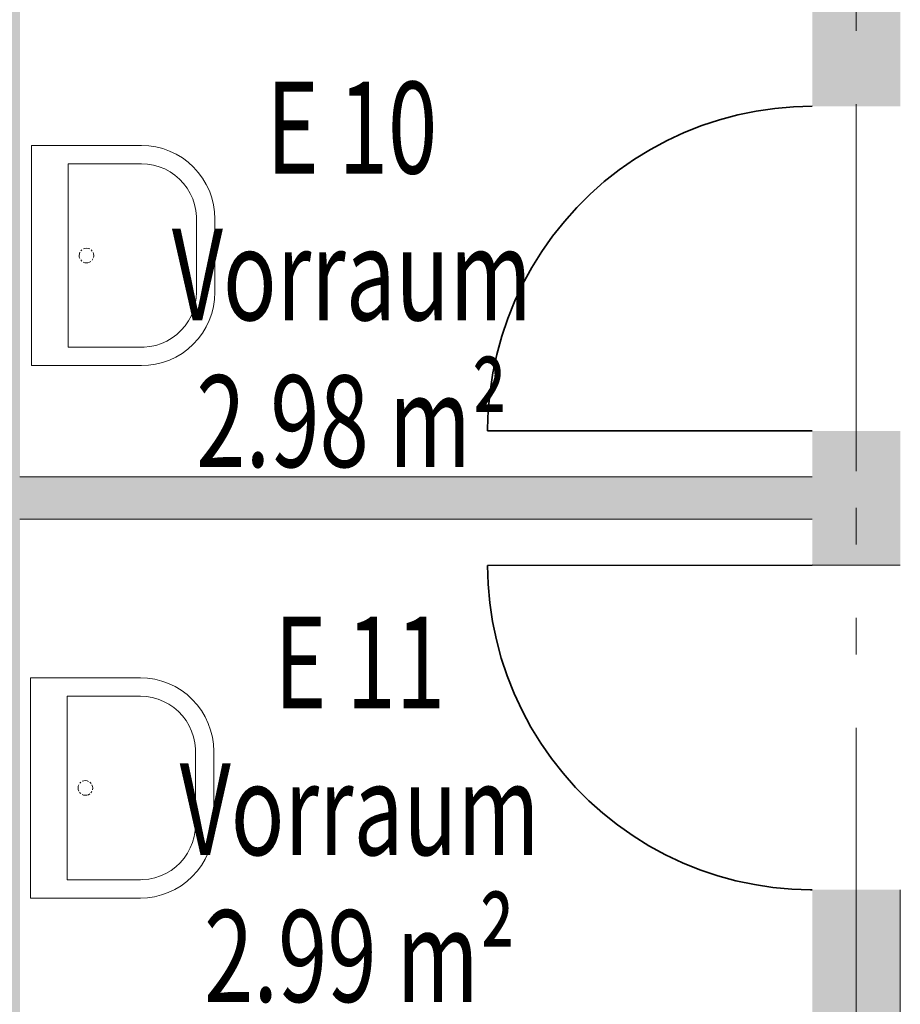
# Model space of a CAD drawing. Units: metres. Extents: x -4 to 118, y -34 to 71.
# Drawn here: x 28 to 30, y 48 to 50 of the extents above; entities that cross this region are included whole.
import ezdxf

# ---------------------------------------------------------------- set-up
doc = ezdxf.new("R2010")
doc.units = ezdxf.units.M
for name, pattern in [('AUSGEZOGEN', [0]), ('MITTE2_S7', [1.41, 0, -0.01, 1, -0.2, 0, -0.2]), ('STRICHPUNKT2_S5', [0.7, 0.4, -0.1, 0.1, -0.1])]:
    doc.linetypes.add(name, pattern=pattern)
for name, color, linetype, lineweight in [('Achsen', 30, 'STRICHPUNKT2_S5', 18), ('EG M©†bel', 7, 'AUSGEZOGEN', 25), ('EG Treppe', 7, 'AUSGEZOGEN', 25), ('Standard', 7, 'AUSGEZOGEN', 25), ('Wand', 7, 'AUSGEZOGEN', 35), ('Zus Rahmen', 7, 'AUSGEZOGEN', 25)]:
    doc.layers.add(name, color=color, linetype=linetype, lineweight=lineweight)
doc.styles.add('ISOCP2', font='ISOCP2__.TTF')

msp = doc.modelspace()

# ---------------------------------------------------------------- hatches: boundary and pattern name
at = {"layer": 'Wand', "linetype": 'AUSGEZOGEN', "lineweight": 13, "transparency": 33554687}
for points in [[(27.5141, 54.4433), (27.5141, 44.8133), (27.7541, 44.8133), (27.7541, 54.4433)], [(30.1541, 49.9493), (30.1541, 54.3633), (29.9141, 54.3633), (29.9141, 49.9493)], [(30.1541, 48.6988), (30.1541, 49.0643), (29.9141, 49.0643), (29.9141, 48.6988)], [(29.9141, 48.9393), (27.7541, 48.9393), (27.7541, 48.8243), (29.9141, 48.8243)], [(30.1541, 44.8133), (30.1541, 47.8138), (29.9141, 47.8138), (29.9141, 44.8133)]]:
    msp.add_hatch(color=59, dxfattribs=at).paths.add_polyline_path(points)

# ---------------------------------------------------------------- linework, layer by layer
at = {"layer": 'Achsen', "color": 3, "linetype": 'MITTE2_S7', "lineweight": 18, "transparency": 33554687}
msp.add_line((30.0341, -0.5448), (30.0341, 68.7925), dxfattribs=at)
at = {"layer": 'EG M©†bel', "color": 253, "linetype": 'AUSGEZOGEN', "lineweight": 9, "transparency": 33554687}
for p, q in [((27.7856, 49.2424), (27.7856, 49.8424)), ((27.7856, 49.8424), (28.0856, 49.8424)), ((28.0856, 49.8424), (28.1052, 49.8415)), ((28.1052, 49.8415), (28.1247, 49.8386)), ((28.1247, 49.8386), (28.1438, 49.8338)), ((28.1438, 49.8338), (28.1623, 49.8271)), ((28.1623, 49.8271), (28.18, 49.8187)), ((28.18, 49.8187), (28.1969, 49.8086)), ((28.1969, 49.8086), (28.2127, 49.7969)), ((27.8856, 49.2924), (27.8856, 49.7924)), ((27.8856, 49.7924), (28.0856, 49.7924)), ((28.0856, 49.7924), (28.1019, 49.7915)), ((28.1019, 49.7915), (28.118, 49.7889)), ((28.118, 49.7889), (28.1338, 49.7845)), ((28.1338, 49.7845), (28.1489, 49.7784)), ((28.1489, 49.7784), (28.1633, 49.7707)), ((28.2127, 49.7969), (28.2272, 49.7836)), ((28.2272, 49.7836), (28.2404, 49.769)), ((28.1633, 49.7707), (28.1768, 49.7615)), ((28.1768, 49.7615), (28.1892, 49.7509)), ((28.1892, 49.7509), (28.2004, 49.739)), ((28.2404, 49.769), (28.2521, 49.7532)), ((28.2521, 49.7532), (28.2622, 49.7363)), ((28.2004, 49.739), (28.2102, 49.7259)), ((28.2102, 49.7259), (28.2186, 49.7119)), ((28.2622, 49.7363), (28.2705, 49.7186)), ((28.2186, 49.7119), (28.2253, 49.697)), ((28.2253, 49.697), (28.2304, 49.6815)), ((28.2705, 49.7186), (28.2771, 49.7)), ((28.2771, 49.7), (28.2819, 49.6809)), ((28.2304, 49.6815), (28.2338, 49.6655)), ((28.2819, 49.6809), (28.2847, 49.6615)), ((28.2338, 49.6655), (28.2354, 49.6492)), ((28.2354, 49.6492), (28.2356, 49.6424)), ((28.2847, 49.6615), (28.2856, 49.6424)), ((28.2356, 49.6424), (28.2356, 49.4424)), ((28.2856, 49.6424), (28.2856, 49.4424)), ((27.9162, 49.5472), (27.9156, 49.5428)), ((27.9156, 49.5428), (27.916, 49.5383)), ((27.916, 49.5383), (27.9174, 49.5341)), ((27.9177, 49.5514), (27.9162, 49.5472)), ((27.9233, 49.5582), (27.9201, 49.5551)), ((27.9313, 49.562), (27.9271, 49.5605)), ((27.9358, 49.5624), (27.9313, 49.562)), ((27.9402, 49.5619), (27.9358, 49.5624)), ((27.9444, 49.5604), (27.9402, 49.5619)), ((27.9513, 49.5548), (27.9481, 49.558)), ((27.9551, 49.5469), (27.9536, 49.5511)), ((27.9549, 49.5373), (27.9556, 49.5417)), ((27.9556, 49.5424), (27.9551, 49.5469)), ((27.9556, 49.5417), (27.9556, 49.5424)), ((27.9197, 49.5303), (27.9228, 49.5271)), ((27.9265, 49.5246), (27.9307, 49.523)), ((27.9307, 49.523), (27.9351, 49.5224)), ((27.9351, 49.5224), (27.9395, 49.5228)), ((27.9395, 49.5228), (27.9438, 49.5242)), ((27.9438, 49.5242), (27.9476, 49.5264)), ((27.9508, 49.5295), (27.9533, 49.5332)), ((28.2356, 49.4424), (28.2347, 49.4261)), ((28.2856, 49.4424), (28.2846, 49.4228)), ((28.232, 49.41), (28.2277, 49.3943)), ((28.2347, 49.4261), (28.232, 49.41)), ((28.2817, 49.4033), (28.2769, 49.3843)), ((28.2846, 49.4228), (28.2817, 49.4033)), ((28.2216, 49.3791), (28.2139, 49.3647)), ((28.2277, 49.3943), (28.2216, 49.3791)), ((28.2769, 49.3843), (28.2703, 49.3658)), ((28.2047, 49.3512), (28.194, 49.3388)), ((28.2139, 49.3647), (28.2047, 49.3512)), ((28.2619, 49.348), (28.2518, 49.3311)), ((28.2703, 49.3658), (28.2619, 49.348)), ((28.1821, 49.3276), (28.1691, 49.3178)), ((28.194, 49.3388), (28.1821, 49.3276)), ((28.2518, 49.3311), (28.24, 49.3153)), ((28.1086, 49.2942), (28.0924, 49.2926)), ((28.1246, 49.2976), (28.1086, 49.2942)), ((28.1401, 49.3027), (28.1246, 49.2976)), ((28.155, 49.3095), (28.1401, 49.3027)), ((28.1691, 49.3178), (28.155, 49.3095)), ((28.2268, 49.3008), (28.2122, 49.2876)), ((28.24, 49.3153), (28.2268, 49.3008)), ((28.0856, 49.2924), (27.8856, 49.2924)), ((27.8856, 49.2924), (27.8856, 49.2924)), ((28.0924, 49.2926), (28.0856, 49.2924)), ((28.1964, 49.2759), (28.1795, 49.2658)), ((28.2122, 49.2876), (28.1964, 49.2759)), ((28.0856, 49.2424), (27.7856, 49.2424)), ((27.7856, 49.2424), (27.7856, 49.2424)), ((28.1046, 49.2433), (28.0856, 49.2424)), ((28.1241, 49.2462), (28.1046, 49.2433)), ((28.1432, 49.2509), (28.1241, 49.2462)), ((28.1617, 49.2575), (28.1432, 49.2509)), ((28.1795, 49.2658), (28.1617, 49.2575)), ((27.7825, 47.7914), (27.7825, 48.3914)), ((27.7825, 48.3914), (28.0825, 48.3914)), ((28.0825, 48.3914), (28.1021, 48.3904)), ((28.1021, 48.3904), (28.1216, 48.3875)), ((28.1216, 48.3875), (28.1406, 48.3828)), ((28.1406, 48.3828), (28.1592, 48.3761)), ((28.1592, 48.3761), (28.1769, 48.3677)), ((28.1769, 48.3677), (28.1938, 48.3576)), ((28.1938, 48.3576), (28.2096, 48.3458)), ((27.8825, 47.8414), (27.8825, 48.3414)), ((27.8825, 48.3414), (28.0825, 48.3414)), ((28.0825, 48.3414), (28.0988, 48.3405)), ((28.0988, 48.3405), (28.1149, 48.3379)), ((28.1149, 48.3379), (28.1306, 48.3335)), ((28.1306, 48.3335), (28.1458, 48.3274)), ((28.2096, 48.3458), (28.2241, 48.3326)), ((28.2241, 48.3326), (28.2373, 48.318)), ((28.1458, 48.3274), (28.1602, 48.3197)), ((28.1602, 48.3197), (28.1737, 48.3105)), ((28.1737, 48.3105), (28.1861, 48.2998)), ((28.2373, 48.318), (28.249, 48.3022)), ((28.249, 48.3022), (28.2591, 48.2853)), ((28.1861, 48.2998), (28.1973, 48.2879)), ((28.1973, 48.2879), (28.2071, 48.2749)), ((28.2071, 48.2749), (28.2155, 48.2608)), ((28.2591, 48.2853), (28.2674, 48.2675)), ((28.2155, 48.2608), (28.2222, 48.246)), ((28.2674, 48.2675), (28.274, 48.249)), ((28.274, 48.249), (28.2787, 48.2299)), ((28.2222, 48.246), (28.2273, 48.2304)), ((28.2273, 48.2304), (28.2307, 48.2145)), ((28.2787, 48.2299), (28.2816, 48.2105)), ((28.2307, 48.2145), (28.2323, 48.1982)), ((28.2323, 48.1982), (28.2325, 48.1914)), ((28.2816, 48.2105), (28.2825, 48.1914)), ((28.2325, 48.1914), (28.2325, 47.9914)), ((28.2825, 48.1914), (28.2825, 47.9914)), ((27.9131, 48.0962), (27.9125, 48.0917)), ((27.9125, 48.0917), (27.9129, 48.0873)), ((27.9129, 48.0873), (27.9143, 48.0831)), ((27.9146, 48.1003), (27.9131, 48.0962)), ((27.9202, 48.1072), (27.917, 48.1041)), ((27.9282, 48.1109), (27.924, 48.1095)), ((27.9327, 48.1114), (27.9282, 48.1109)), ((27.9371, 48.1109), (27.9327, 48.1114)), ((27.9413, 48.1094), (27.9371, 48.1109)), ((27.9482, 48.1038), (27.945, 48.107)), ((27.952, 48.0958), (27.9505, 48.1)), ((27.9518, 48.0863), (27.9525, 48.0907)), ((27.9525, 48.0914), (27.952, 48.0958)), ((27.9525, 48.0907), (27.9525, 48.0914)), ((27.9166, 48.0793), (27.9197, 48.076)), ((27.9234, 48.0736), (27.9276, 48.072)), ((27.9276, 48.072), (27.932, 48.0714)), ((27.932, 48.0714), (27.9364, 48.0718)), ((27.9364, 48.0718), (27.9406, 48.0731)), ((27.9406, 48.0731), (27.9445, 48.0754)), ((27.9477, 48.0785), (27.9502, 48.0821)), ((28.2325, 47.9914), (28.2316, 47.9751)), ((28.2825, 47.9914), (28.2815, 47.9718)), ((28.2289, 47.959), (28.2245, 47.9432)), ((28.2316, 47.9751), (28.2289, 47.959)), ((28.2815, 47.9718), (28.2786, 47.9523)), ((28.2185, 47.9281), (28.2108, 47.9137)), ((28.2245, 47.9432), (28.2185, 47.9281)), ((28.2738, 47.9332), (28.2672, 47.9147)), ((28.2786, 47.9523), (28.2738, 47.9332)), ((28.2016, 47.9002), (28.1909, 47.8878)), ((28.2108, 47.9137), (28.2016, 47.9002)), ((28.2672, 47.9147), (28.2588, 47.897)), ((28.179, 47.8766), (28.166, 47.8668)), ((28.1909, 47.8878), (28.179, 47.8766)), ((28.2487, 47.8801), (28.2369, 47.8643)), ((28.2588, 47.897), (28.2487, 47.8801)), ((28.1215, 47.8466), (28.1055, 47.8432)), ((28.137, 47.8517), (28.1215, 47.8466)), ((28.1519, 47.8584), (28.137, 47.8517)), ((28.166, 47.8668), (28.1519, 47.8584)), ((28.2237, 47.8498), (28.2091, 47.8366)), ((28.2369, 47.8643), (28.2237, 47.8498)), ((28.0825, 47.8414), (27.8825, 47.8414)), ((27.8825, 47.8414), (27.8825, 47.8414)), ((28.0893, 47.8416), (28.0825, 47.8414)), ((28.1055, 47.8432), (28.0893, 47.8416)), ((28.1933, 47.8249), (28.1764, 47.8148)), ((28.2091, 47.8366), (28.1933, 47.8249)), ((28.1015, 47.7923), (28.0825, 47.7914)), ((28.121, 47.7951), (28.1015, 47.7923)), ((28.1401, 47.7999), (28.121, 47.7951)), ((28.1586, 47.8065), (28.1401, 47.7999)), ((28.1764, 47.8148), (28.1586, 47.8065)), ((28.0825, 47.7914), (27.7825, 47.7914)), ((27.7825, 47.7914), (27.7825, 47.7914))]:
    msp.add_line(p, q, dxfattribs=at)
at = {"layer": 'EG Treppe', "color": 253, "linetype": 'AUSGEZOGEN', "lineweight": 9, "transparency": 33554687}
for p, q in [((27.7856, 49.2424), (27.7856, 49.8424)), ((27.7856, 49.8424), (28.0856, 49.8424)), ((28.0856, 49.8424), (28.1052, 49.8415)), ((28.1052, 49.8415), (28.1247, 49.8386)), ((28.1247, 49.8386), (28.1438, 49.8338)), ((28.1438, 49.8338), (28.1623, 49.8271)), ((28.1623, 49.8271), (28.18, 49.8187)), ((28.18, 49.8187), (28.1969, 49.8086)), ((28.1969, 49.8086), (28.2127, 49.7969)), ((27.8856, 49.2924), (27.8856, 49.7924)), ((27.8856, 49.7924), (28.0856, 49.7924)), ((28.0856, 49.7924), (28.1019, 49.7915)), ((28.1019, 49.7915), (28.118, 49.7889)), ((28.118, 49.7889), (28.1338, 49.7845)), ((28.1338, 49.7845), (28.1489, 49.7784)), ((28.1489, 49.7784), (28.1633, 49.7707)), ((28.2127, 49.7969), (28.2272, 49.7836)), ((28.2272, 49.7836), (28.2404, 49.769)), ((28.1633, 49.7707), (28.1768, 49.7615)), ((28.1768, 49.7615), (28.1892, 49.7509)), ((28.1892, 49.7509), (28.2004, 49.739)), ((28.2404, 49.769), (28.2521, 49.7532)), ((28.2521, 49.7532), (28.2622, 49.7363)), ((28.2004, 49.739), (28.2102, 49.7259)), ((28.2102, 49.7259), (28.2186, 49.7119)), ((28.2622, 49.7363), (28.2705, 49.7186)), ((28.2186, 49.7119), (28.2253, 49.697)), ((28.2253, 49.697), (28.2304, 49.6815)), ((28.2705, 49.7186), (28.2771, 49.7)), ((28.2771, 49.7), (28.2819, 49.6809)), ((28.2304, 49.6815), (28.2338, 49.6655)), ((28.2819, 49.6809), (28.2847, 49.6615)), ((28.2338, 49.6655), (28.2354, 49.6492)), ((28.2354, 49.6492), (28.2356, 49.6424)), ((28.2847, 49.6615), (28.2856, 49.6424)), ((28.2356, 49.6424), (28.2356, 49.4424)), ((28.2856, 49.6424), (28.2856, 49.4424)), ((27.9162, 49.5472), (27.9156, 49.5428)), ((27.9156, 49.5428), (27.916, 49.5383)), ((27.916, 49.5383), (27.9174, 49.5341)), ((27.9177, 49.5514), (27.9162, 49.5472)), ((27.9233, 49.5582), (27.9201, 49.5551)), ((27.9313, 49.562), (27.9271, 49.5605)), ((27.9358, 49.5624), (27.9313, 49.562)), ((27.9402, 49.5619), (27.9358, 49.5624)), ((27.9444, 49.5604), (27.9402, 49.5619)), ((27.9513, 49.5548), (27.9481, 49.558)), ((27.9551, 49.5469), (27.9536, 49.5511)), ((27.9549, 49.5373), (27.9556, 49.5417)), ((27.9556, 49.5424), (27.9551, 49.5469)), ((27.9556, 49.5417), (27.9556, 49.5424)), ((27.9197, 49.5303), (27.9228, 49.5271)), ((27.9265, 49.5246), (27.9307, 49.523)), ((27.9307, 49.523), (27.9351, 49.5224)), ((27.9351, 49.5224), (27.9395, 49.5228)), ((27.9395, 49.5228), (27.9438, 49.5242)), ((27.9438, 49.5242), (27.9476, 49.5264)), ((27.9508, 49.5295), (27.9533, 49.5332)), ((28.2356, 49.4424), (28.2347, 49.4261)), ((28.2856, 49.4424), (28.2846, 49.4228)), ((28.232, 49.41), (28.2277, 49.3943)), ((28.2347, 49.4261), (28.232, 49.41)), ((28.2817, 49.4033), (28.2769, 49.3843)), ((28.2846, 49.4228), (28.2817, 49.4033)), ((28.2216, 49.3791), (28.2139, 49.3647)), ((28.2277, 49.3943), (28.2216, 49.3791)), ((28.2769, 49.3843), (28.2703, 49.3658)), ((28.2047, 49.3512), (28.194, 49.3388)), ((28.2139, 49.3647), (28.2047, 49.3512)), ((28.2619, 49.348), (28.2518, 49.3311)), ((28.2703, 49.3658), (28.2619, 49.348)), ((28.1821, 49.3276), (28.1691, 49.3178)), ((28.194, 49.3388), (28.1821, 49.3276)), ((28.2518, 49.3311), (28.24, 49.3153)), ((28.1086, 49.2942), (28.0924, 49.2926)), ((28.1246, 49.2976), (28.1086, 49.2942)), ((28.1401, 49.3027), (28.1246, 49.2976)), ((28.155, 49.3095), (28.1401, 49.3027)), ((28.1691, 49.3178), (28.155, 49.3095)), ((28.2268, 49.3008), (28.2122, 49.2876)), ((28.24, 49.3153), (28.2268, 49.3008)), ((28.0856, 49.2924), (27.8856, 49.2924)), ((27.8856, 49.2924), (27.8856, 49.2924)), ((28.0924, 49.2926), (28.0856, 49.2924)), ((28.1964, 49.2759), (28.1795, 49.2658)), ((28.2122, 49.2876), (28.1964, 49.2759)), ((28.0856, 49.2424), (27.7856, 49.2424)), ((27.7856, 49.2424), (27.7856, 49.2424)), ((28.1046, 49.2433), (28.0856, 49.2424)), ((28.1241, 49.2462), (28.1046, 49.2433)), ((28.1432, 49.2509), (28.1241, 49.2462)), ((28.1617, 49.2575), (28.1432, 49.2509)), ((28.1795, 49.2658), (28.1617, 49.2575)), ((27.7825, 47.7914), (27.7825, 48.3914)), ((27.7825, 48.3914), (28.0825, 48.3914)), ((28.0825, 48.3914), (28.1021, 48.3904)), ((28.1021, 48.3904), (28.1216, 48.3875)), ((28.1216, 48.3875), (28.1406, 48.3828)), ((28.1406, 48.3828), (28.1592, 48.3761)), ((28.1592, 48.3761), (28.1769, 48.3677)), ((28.1769, 48.3677), (28.1938, 48.3576)), ((28.1938, 48.3576), (28.2096, 48.3458)), ((27.8825, 47.8414), (27.8825, 48.3414)), ((27.8825, 48.3414), (28.0825, 48.3414)), ((28.0825, 48.3414), (28.0988, 48.3405)), ((28.0988, 48.3405), (28.1149, 48.3379)), ((28.1149, 48.3379), (28.1306, 48.3335)), ((28.1306, 48.3335), (28.1458, 48.3274)), ((28.2096, 48.3458), (28.2241, 48.3326)), ((28.2241, 48.3326), (28.2373, 48.318)), ((28.1458, 48.3274), (28.1602, 48.3197)), ((28.1602, 48.3197), (28.1737, 48.3105)), ((28.1737, 48.3105), (28.1861, 48.2998)), ((28.2373, 48.318), (28.249, 48.3022)), ((28.249, 48.3022), (28.2591, 48.2853)), ((28.1861, 48.2998), (28.1973, 48.2879)), ((28.1973, 48.2879), (28.2071, 48.2749)), ((28.2071, 48.2749), (28.2155, 48.2608)), ((28.2591, 48.2853), (28.2674, 48.2675)), ((28.2155, 48.2608), (28.2222, 48.246)), ((28.2674, 48.2675), (28.274, 48.249)), ((28.274, 48.249), (28.2787, 48.2299)), ((28.2222, 48.246), (28.2273, 48.2304)), ((28.2273, 48.2304), (28.2307, 48.2145)), ((28.2787, 48.2299), (28.2816, 48.2105)), ((28.2307, 48.2145), (28.2323, 48.1982)), ((28.2323, 48.1982), (28.2325, 48.1914)), ((28.2816, 48.2105), (28.2825, 48.1914)), ((28.2325, 48.1914), (28.2325, 47.9914)), ((28.2825, 48.1914), (28.2825, 47.9914)), ((27.9131, 48.0962), (27.9125, 48.0917)), ((27.9125, 48.0917), (27.9129, 48.0873)), ((27.9129, 48.0873), (27.9143, 48.0831)), ((27.9146, 48.1003), (27.9131, 48.0962)), ((27.9202, 48.1072), (27.917, 48.1041)), ((27.9282, 48.1109), (27.924, 48.1095)), ((27.9327, 48.1114), (27.9282, 48.1109)), ((27.9371, 48.1109), (27.9327, 48.1114)), ((27.9413, 48.1094), (27.9371, 48.1109)), ((27.9482, 48.1038), (27.945, 48.107)), ((27.952, 48.0958), (27.9505, 48.1)), ((27.9518, 48.0863), (27.9525, 48.0907)), ((27.9525, 48.0914), (27.952, 48.0958)), ((27.9525, 48.0907), (27.9525, 48.0914)), ((27.9166, 48.0793), (27.9197, 48.076)), ((27.9234, 48.0736), (27.9276, 48.072)), ((27.9276, 48.072), (27.932, 48.0714)), ((27.932, 48.0714), (27.9364, 48.0718)), ((27.9364, 48.0718), (27.9406, 48.0731)), ((27.9406, 48.0731), (27.9445, 48.0754)), ((27.9477, 48.0785), (27.9502, 48.0821)), ((28.2325, 47.9914), (28.2316, 47.9751)), ((28.2825, 47.9914), (28.2815, 47.9718)), ((28.2289, 47.959), (28.2245, 47.9432)), ((28.2316, 47.9751), (28.2289, 47.959)), ((28.2815, 47.9718), (28.2786, 47.9523)), ((28.2185, 47.9281), (28.2108, 47.9137)), ((28.2245, 47.9432), (28.2185, 47.9281)), ((28.2738, 47.9332), (28.2672, 47.9147)), ((28.2786, 47.9523), (28.2738, 47.9332)), ((28.2016, 47.9002), (28.1909, 47.8878)), ((28.2108, 47.9137), (28.2016, 47.9002)), ((28.2672, 47.9147), (28.2588, 47.897)), ((28.179, 47.8766), (28.166, 47.8668)), ((28.1909, 47.8878), (28.179, 47.8766)), ((28.2487, 47.8801), (28.2369, 47.8643)), ((28.2588, 47.897), (28.2487, 47.8801)), ((28.1215, 47.8466), (28.1055, 47.8432)), ((28.137, 47.8517), (28.1215, 47.8466)), ((28.1519, 47.8584), (28.137, 47.8517)), ((28.166, 47.8668), (28.1519, 47.8584)), ((28.2237, 47.8498), (28.2091, 47.8366)), ((28.2369, 47.8643), (28.2237, 47.8498)), ((28.0825, 47.8414), (27.8825, 47.8414)), ((27.8825, 47.8414), (27.8825, 47.8414)), ((28.0893, 47.8416), (28.0825, 47.8414)), ((28.1055, 47.8432), (28.0893, 47.8416)), ((28.1933, 47.8249), (28.1764, 47.8148)), ((28.2091, 47.8366), (28.1933, 47.8249)), ((28.1015, 47.7923), (28.0825, 47.7914)), ((28.121, 47.7951), (28.1015, 47.7923)), ((28.1401, 47.7999), (28.121, 47.7951)), ((28.1586, 47.8065), (28.1401, 47.7999)), ((28.1764, 47.8148), (28.1586, 47.8065)), ((28.0825, 47.7914), (27.7825, 47.7914)), ((27.7825, 47.7914), (27.7825, 47.7914))]:
    msp.add_line(p, q, dxfattribs=at)
at = {"layer": 'Zus Rahmen', "color": 134, "linetype": 'AUSGEZOGEN', "lineweight": 35, "transparency": 33554687}
for p, q in [((29.8118, 49.9434), (29.761, 49.936)), ((29.8629, 49.9479), (29.8118, 49.9434)), ((29.9141, 49.9493), (29.8629, 49.9479)), ((29.6613, 49.9125), (29.6126, 49.8964)), ((29.7108, 49.9257), (29.6613, 49.9125)), ((29.761, 49.936), (29.7108, 49.9257)), ((29.6126, 49.8964), (29.5649, 49.8775)), ((29.5649, 49.8775), (29.5184, 49.856)), ((29.4732, 49.8317), (29.4295, 49.8049)), ((29.5184, 49.856), (29.4732, 49.8317)), ((29.4295, 49.8049), (29.3875, 49.7756)), ((29.3875, 49.7756), (29.3471, 49.7439)), ((29.3471, 49.7439), (29.3087, 49.7099)), ((29.3087, 49.7099), (29.2724, 49.6738)), ((29.2724, 49.6738), (29.2382, 49.6356)), ((29.2382, 49.6356), (29.2062, 49.5955)), ((29.2062, 49.5955), (29.1766, 49.5536)), ((29.1766, 49.5536), (29.1495, 49.5101)), ((29.1495, 49.5101), (29.125, 49.4651)), ((29.125, 49.4651), (29.1031, 49.4187)), ((29.1031, 49.4187), (29.084, 49.3711)), ((29.084, 49.3711), (29.0676, 49.3225)), ((29.0676, 49.3225), (29.0541, 49.2731)), ((29.0541, 49.2731), (29.0434, 49.2229)), ((29.0434, 49.2229), (29.0357, 49.1722)), ((29.0357, 49.1722), (29.0309, 49.1212)), ((29.0309, 49.1212), (29.0291, 49.07)), ((29.0291, 49.07), (29.0291, 49.0651)), ((29.9141, 49.0643), (29.0291, 49.0651)), ((29.9141, 48.6988), (29.0291, 48.6981)), ((29.0291, 48.6981), (29.0306, 48.6469)), ((29.0306, 48.6469), (29.0351, 48.5958)), ((29.0351, 48.5958), (29.0426, 48.5451)), ((29.0426, 48.5451), (29.0529, 48.4949)), ((29.0529, 48.4949), (29.0662, 48.4453)), ((29.0662, 48.4453), (29.0823, 48.3967)), ((29.0823, 48.3967), (29.1012, 48.349)), ((29.1012, 48.349), (29.1228, 48.3025)), ((29.1228, 48.3025), (29.1471, 48.2574)), ((29.1471, 48.2574), (29.1739, 48.2137)), ((29.1739, 48.2137), (29.2033, 48.1716)), ((29.2033, 48.1716), (29.235, 48.1314)), ((29.235, 48.1314), (29.269, 48.093)), ((29.269, 48.093), (29.3052, 48.0566)), ((29.3052, 48.0566), (29.3434, 48.0225)), ((29.3434, 48.0225), (29.3835, 47.9905)), ((29.3835, 47.9905), (29.4254, 47.961)), ((29.4254, 47.961), (29.469, 47.9339)), ((29.469, 47.9339), (29.514, 47.9094)), ((29.514, 47.9094), (29.5604, 47.8876)), ((29.5604, 47.8876), (29.608, 47.8685)), ((29.608, 47.8685), (29.6566, 47.8521)), ((29.6566, 47.8521), (29.706, 47.8387)), ((29.706, 47.8387), (29.7562, 47.828)), ((29.7562, 47.828), (29.8069, 47.8204)), ((29.8069, 47.8204), (29.858, 47.8156)), ((29.858, 47.8156), (29.9092, 47.8139)), ((29.9092, 47.8139), (29.9141, 47.8138)), ((29.9141, 47.8138), (29.9141, 47.8138))]:
    msp.add_line(p, q, dxfattribs=at)
at = {"layer": 'Zus Rahmen', "color": 7, "linetype": 'AUSGEZOGEN', "lineweight": 13, "transparency": 33554687}
for p, q in [((27.7541, 48.9393), (29.9141, 48.9393)), ((27.7541, 48.8238), (29.9141, 48.8238)), ((29.9141, 48.6988), (30.1541, 48.6988)), ((30.1541, 47.8138), (30.1541, 44.8133))]:
    msp.add_line(p, q, dxfattribs=at)

# ---------------------------------------------------------------- texts
at = {"layer": 'Standard', "color": 5, "linetype": 'AUSGEZOGEN', "lineweight": 13, "transparency": 33554687, "char_height": 0.25, "attachment_point": 5, "style": 'ISOCP2'}
for s, insert, width in [('\\W0.71;E\\~10', (28.659, 49.891), 0.555952), ('\\W0.71;Vorraum', (28.659, 49.491), 0.989286), ('\\W0.71;2.98\\~m²', (28.659, 49.091), 0.943452), ('\\W0.71;E\\~11', (28.6803, 48.4333), 0.489286), ('\\W0.71;Vorraum', (28.6803, 48.0333), 0.989286), ('\\W0.71;2.99\\~m²', (28.6803, 47.6333), 0.943452)]:
    msp.add_mtext(s, dxfattribs=dict(at, insert=insert, width=width))

doc.saveas('drawing.dxf')
